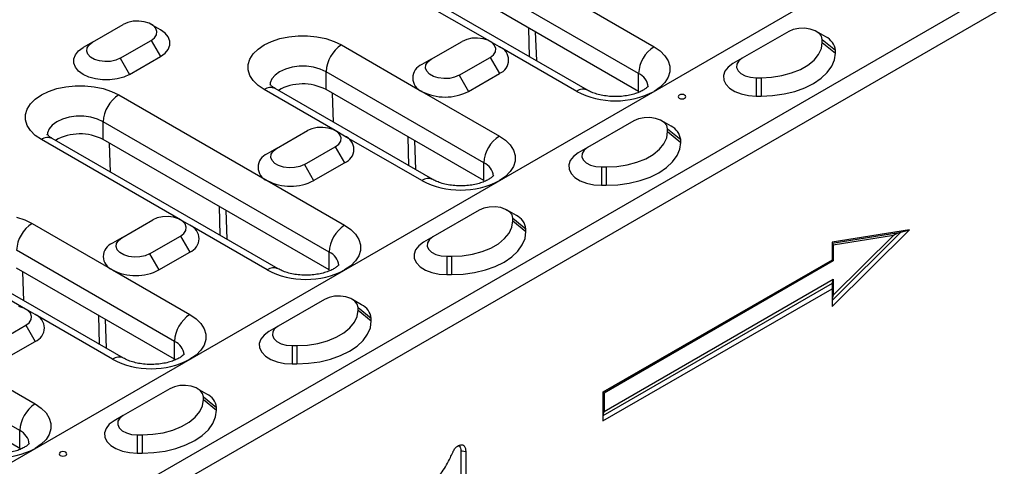
# Model space of a CAD drawing. Extents: x 472 to 3491, y 472 to 2598.
# Drawn here: x 664 to 889, y 826 to 928 of the extents above; entities that cross this region are included whole.
import ezdxf

# ---------------------------------------------------------------- set-up
doc = ezdxf.new("R2010")
doc.units = 0
doc.linetypes.add('SLD-SOLID', pattern=[0])
doc.layers.add('ACO_DRAINAGE', color=7, linetype='SLD-SOLID')

# ---------------------------------------------------------------- blocks, each defined once
blk = doc.blocks.new('ACO_-_T00039_-_ISO')
at = {"layer": 'ACO_DRAINAGE', "linetype": 'SLD-SOLID'}
for p, q in [((332.34, 542.96), (-21.21, 338.86)), ((-2.12, 327.84), (351.43, 531.94)), ((353.55, 528.27), (0, 324.17)), ((149.91, 443.77), (98.29, 473.57)), ((115.92, 451.15), (84.15, 469.49)), ((138.26, 439.94), (86.65, 469.73)), ((149.91, 439.69), (98.29, 469.49)), ((135.76, 460.1), (153.44, 449.89)), ((25.1, 450.91), (32.17, 455)), ((33.2, 455.44), (32.17, 455)), ((34.4, 455.7), (33.2, 455.44)), ((35.68, 455.75), (34.4, 455.7)), ((36.93, 455.59), (35.68, 455.75)), ((38.05, 455.24), (36.93, 455.59)), ((38.96, 454.72), (38.05, 455.24)), ((40.66, 453.77), (38.54, 455)), ((39.57, 454.07), (38.96, 454.72)), ((39.3, 451.91), (39.75, 452.61)), ((39.84, 453.34), (39.57, 454.07)), ((39.75, 452.61), (39.84, 453.34)), ((41.71, 453.01), (40.66, 453.77)), ((42.43, 452.14), (41.71, 453.01)), ((69.95, 452.17), (72.1, 452.39)), ((72.1, 452.39), (74.28, 452.39)), ((74.28, 452.39), (76.42, 452.17)), ((124.99, 447.6), (124.84, 454.16)), ((126.28, 453.33), (126.54, 446.71)), ((184.2, 453.36), (173.59, 447.24)), ((185.26, 453.82), (184.2, 453.36)), ((186.51, 454.08), (185.26, 453.82)), ((187.82, 454.11), (186.51, 454.08)), ((189.11, 453.93), (187.82, 454.11)), ((190.24, 453.54), (189.11, 453.93)), ((191.12, 452.97), (190.24, 453.54)), ((192.69, 452.14), (190.57, 453.36)), ((191.69, 452.28), (191.12, 452.97)), ((191.88, 451.53), (191.69, 452.28)), ((25.1, 450.91), (22.98, 449.69)), ((23.89, 449.63), (24.33, 450.32)), ((24.33, 450.32), (25.1, 450.91)), ((31.47, 447.24), (38.54, 451.32)), ((38.54, 451.32), (39.3, 451.91)), ((38.54, 451.32), (40.66, 447.65)), ((42.81, 451.19), (42.43, 452.14)), ((42.43, 449.28), (42.81, 450.23)), ((42.81, 450.23), (42.81, 451.19)), ((62.95, 449.34), (64.35, 450.3)), ((64.35, 450.3), (66.02, 451.11)), ((66.02, 451.11), (67.9, 451.74)), ((67.9, 451.74), (69.95, 452.17)), ((76.42, 452.17), (78.47, 451.74)), ((78.47, 451.74), (80.36, 451.11)), ((80.36, 451.11), (82.02, 450.3)), ((82.02, 450.3), (100.41, 439.69)), ((102.53, 447.04), (109.6, 451.12)), ((110.63, 451.56), (109.6, 451.12)), ((111.83, 451.82), (110.63, 451.56)), ((113.1, 451.87), (111.83, 451.82)), ((114.36, 451.72), (113.1, 451.87)), ((115.48, 451.36), (114.36, 451.72)), ((116.39, 450.84), (115.48, 451.36)), ((118.09, 449.89), (115.97, 451.12)), ((117, 450.19), (116.39, 450.84)), ((117.27, 449.47), (117, 450.19)), ((191.67, 449.48), (191.88, 450.89)), ((191.88, 450.89), (191.88, 451.53)), ((191.88, 451.53), (194.88, 449.08)), ((191.88, 450.89), (194.88, 448.44)), ((20.83, 447.11), (21.21, 448.06)), ((21.21, 448.06), (21.93, 448.93)), ((21.93, 448.93), (22.98, 449.69)), ((23.8, 448.89), (23.89, 449.63)), ((24.07, 448.17), (23.8, 448.89)), ((24.68, 447.52), (24.07, 448.17)), ((40.66, 447.65), (41.71, 448.41)), ((41.71, 448.41), (42.43, 449.28)), ((61.11, 447.07), (61.86, 448.25)), ((61.86, 448.25), (62.95, 449.34)), ((115.97, 447.44), (116.73, 448.04)), ((116.73, 448.04), (117.18, 448.73)), ((117.18, 448.73), (117.27, 449.47)), ((135.76, 439.69), (118.09, 449.89)), ((153.44, 449.89), (154.84, 448.93)), ((154.84, 448.93), (155.93, 447.84)), ((155.93, 447.84), (156.68, 446.66)), ((190.01, 446.85), (191.04, 448.12)), ((191.04, 448.12), (191.67, 449.48)), ((194.67, 446.9), (194.88, 448.44)), ((194.88, 448.44), (194.88, 449.08)), ((20.83, 446.14), (20.83, 447.11)), ((21.21, 445.2), (20.83, 446.14)), ((25.59, 447), (24.68, 447.52)), ((26.71, 446.64), (25.59, 447)), ((27.96, 446.49), (26.71, 446.64)), ((29.24, 446.54), (27.96, 446.49)), ((30.44, 446.8), (29.24, 446.54)), ((31.47, 447.24), (30.44, 446.8)), ((31.47, 447.24), (33.59, 443.57)), ((33.59, 443.57), (40.66, 447.65)), ((60.73, 445.83), (61.11, 447.07)), ((60.73, 444.57), (60.73, 445.83)), ((102.53, 447.04), (100.41, 445.81)), ((101.22, 445.01), (101.32, 445.75)), ((101.32, 445.75), (101.76, 446.44)), ((101.76, 446.44), (102.53, 447.04)), ((108.89, 443.36), (115.97, 447.44)), ((115.97, 447.44), (118.09, 443.77)), ((156.68, 446.66), (157.06, 445.42)), ((171.47, 446.02), (170.38, 445.22)), ((173.59, 447.24), (171.47, 446.02)), ((172.36, 445.91), (172.3, 445.15)), ((172.81, 446.63), (172.36, 445.91)), ((173.59, 447.24), (172.81, 446.63)), ((186.88, 444.7), (188.61, 445.69)), ((188.61, 445.69), (190.01, 446.85)), ((194.05, 445.41), (194.67, 446.9)), ((21.93, 444.32), (21.21, 445.2)), ((22.98, 443.57), (21.93, 444.32)), ((24.29, 442.96), (22.98, 443.57)), ((33.59, 443.57), (32.27, 442.96)), ((61.11, 443.33), (60.73, 444.57)), ((61.86, 442.15), (61.11, 443.33)), ((66.84, 443.42), (66.11, 442.55)), ((67.88, 444.18), (66.84, 443.42)), ((69.2, 444.78), (67.88, 444.18)), ((70.71, 445.2), (69.2, 444.78)), ((72.35, 445.42), (70.71, 445.2)), ((74.03, 445.42), (72.35, 445.42)), ((75.66, 445.2), (74.03, 445.42)), ((77.18, 444.78), (75.66, 445.2)), ((78.49, 444.18), (77.18, 444.78)), ((114.55, 423.36), (78.49, 444.18)), ((78.49, 440.1), (78.49, 444.18)), ((101.5, 444.29), (101.22, 445.01)), ((102.11, 443.64), (101.5, 444.29)), ((103.02, 443.12), (102.11, 443.64)), ((108.89, 443.36), (107.87, 442.92)), ((108.89, 443.36), (111.02, 439.69)), ((111.02, 439.69), (118.09, 443.77)), ((149.91, 439.69), (149.91, 443.77)), ((157.06, 444.16), (156.68, 442.92)), ((157.06, 445.42), (157.06, 444.16)), ((169.64, 444.29), (169.3, 443.29)), ((169.3, 443.29), (169.37, 442.28)), ((170.38, 445.22), (169.64, 444.29)), ((172.3, 445.15), (172.62, 444.41)), ((172.62, 444.41), (173.3, 443.76)), ((173.3, 443.76), (174.28, 443.24)), ((174.28, 443.24), (175.47, 442.92)), ((180.31, 442.93), (182.67, 443.29)), ((182.67, 443.29), (184.88, 443.89)), ((184.88, 443.89), (186.88, 444.7)), ((191.64, 442.67), (193.03, 443.98)), ((193.03, 443.98), (194.05, 445.41)), ((25.81, 442.54), (24.29, 442.96)), ((27.44, 442.33), (25.81, 442.54)), ((29.12, 442.33), (27.44, 442.33)), ((30.76, 442.54), (29.12, 442.33)), ((32.27, 442.96), (30.76, 442.54)), ((62.95, 441.06), (61.86, 442.15)), ((64.35, 440.1), (62.95, 441.06)), ((65.73, 441.6), (65.69, 441.11)), ((66.11, 442.55), (65.73, 441.6)), ((104.14, 442.77), (103.02, 443.12)), ((105.39, 442.61), (104.14, 442.77)), ((106.67, 442.66), (105.39, 442.61)), ((107.87, 442.92), (106.67, 442.66)), ((155.93, 441.74), (154.84, 440.65)), ((156.68, 442.92), (155.93, 441.74)), ((169.37, 442.28), (169.85, 441.3)), ((169.85, 441.3), (170.71, 440.41)), ((175.47, 442.92), (176.78, 442.81)), ((176.78, 442.81), (176.78, 438.62)), ((176.78, 442.81), (177.88, 442.81)), ((177.88, 442.81), (180.31, 442.93)), ((177.88, 442.81), (177.88, 438.62)), ((187.88, 440.5), (189.9, 441.5)), ((189.9, 441.5), (191.64, 442.67)), ((12.03, 437.91), (13.44, 438.87)), ((13.44, 438.87), (15.1, 439.68)), ((15.1, 439.68), (16.99, 440.31)), ((16.99, 440.31), (19.04, 440.74)), ((19.04, 440.74), (21.18, 440.96)), ((21.18, 440.96), (23.36, 440.96)), ((23.36, 440.96), (25.51, 440.74)), ((25.51, 440.74), (27.56, 440.31)), ((27.56, 440.31), (29.44, 439.68)), ((29.44, 439.68), (31.11, 438.87)), ((31.11, 438.87), (65.05, 419.28)), ((80.56, 430.74), (64.35, 440.1)), ((102.91, 419.53), (66.85, 440.34)), ((114.55, 419.28), (78.49, 440.1)), ((80.16, 432.66), (79.95, 439.25)), ((100.41, 439.69), (118.09, 429.48)), ((154.84, 440.65), (153.44, 439.69)), ((159.18, 438.83), (158.99, 438.66)), ((159.47, 438.94), (159.18, 438.83)), ((159.81, 438.98), (159.47, 438.94)), ((160.15, 438.94), (159.81, 438.98)), ((160.43, 438.83), (160.15, 438.94)), ((160.63, 438.66), (160.43, 438.83)), ((170.71, 440.41), (171.91, 439.66)), ((171.91, 439.66), (173.37, 439.1)), ((173.37, 439.1), (175.03, 438.74)), ((175.03, 438.74), (176.78, 438.62)), ((177.88, 438.62), (180.54, 438.75)), ((180.54, 438.75), (183.14, 439.11)), ((183.14, 439.11), (185.6, 439.69)), ((185.6, 439.69), (187.88, 440.5)), ((10.2, 435.64), (10.95, 436.82)), ((10.95, 436.82), (12.03, 437.91)), ((158.99, 438.66), (158.92, 438.46)), ((158.92, 438.46), (158.99, 438.27)), ((158.99, 438.27), (159.18, 438.1)), ((159.18, 438.1), (159.47, 437.99)), ((159.47, 437.99), (159.81, 437.95)), ((159.81, 437.95), (160.15, 437.99)), ((160.15, 437.99), (160.43, 438.1)), ((160.43, 438.1), (160.63, 438.27)), ((160.69, 438.46), (160.63, 438.66)), ((160.63, 438.27), (160.69, 438.46)), ((176.78, 438.62), (177.88, 438.62)), ((9.82, 434.4), (10.2, 435.64)), ((9.82, 433.14), (9.82, 434.4)), ((10.2, 431.9), (9.82, 433.14)), ((15.92, 431.99), (15.19, 431.12)), ((16.97, 432.75), (15.92, 431.99)), ((18.28, 433.35), (16.97, 432.75)), ((19.8, 433.77), (18.28, 433.35)), ((21.43, 433.99), (19.8, 433.77)), ((23.11, 433.99), (21.43, 433.99)), ((24.75, 433.77), (23.11, 433.99)), ((26.26, 433.35), (24.75, 433.77)), ((27.58, 432.75), (26.26, 433.35)), ((79.2, 402.95), (27.58, 432.75)), ((27.58, 428.67), (27.58, 432.75)), ((148.85, 432.95), (138.24, 426.83)), ((149.91, 433.41), (148.85, 432.95)), ((151.15, 433.66), (149.91, 433.41)), ((152.47, 433.7), (151.15, 433.66)), ((153.75, 433.52), (152.47, 433.7)), ((154.88, 433.13), (153.75, 433.52)), ((155.77, 432.56), (154.88, 433.13)), ((157.33, 431.73), (155.21, 432.95)), ((156.33, 431.87), (155.77, 432.56)), ((10.95, 430.72), (10.2, 431.9)), ((12.03, 429.63), (10.95, 430.72)), ((14.82, 430.17), (14.77, 429.68)), ((15.19, 431.12), (14.82, 430.17)), ((67.18, 426.63), (74.25, 430.71)), ((75.27, 431.15), (74.25, 430.71)), ((76.47, 431.41), (75.27, 431.15)), ((77.75, 431.46), (76.47, 431.41)), ((79, 431.31), (77.75, 431.46)), ((80.12, 430.95), (79, 431.31)), ((81.03, 430.43), (80.12, 430.95)), ((82.73, 429.48), (80.61, 430.71)), ((81.64, 429.78), (81.03, 430.43)), ((81.92, 429.06), (81.64, 429.78)), ((156.32, 429.07), (156.53, 430.48)), ((156.53, 431.12), (156.33, 431.87)), ((156.53, 430.48), (156.53, 431.12)), ((156.53, 431.12), (159.53, 428.67)), ((156.53, 430.48), (159.53, 428.03)), ((13.44, 428.67), (12.03, 429.63)), ((45.21, 410.33), (13.44, 428.67)), ((67.55, 399.12), (15.93, 428.91)), ((79.2, 398.87), (27.58, 428.67)), ((29.25, 421.23), (29.04, 427.82)), ((80.61, 427.03), (81.38, 427.63)), ((81.38, 427.63), (81.83, 428.32)), ((81.83, 428.32), (81.92, 429.06)), ((100.41, 419.28), (82.73, 429.48)), ((97.42, 422.7), (97.27, 429.26)), ((98.71, 428.42), (98.96, 421.81)), ((118.09, 429.48), (119.49, 428.52)), ((119.49, 428.52), (120.58, 427.43)), ((154.65, 426.44), (155.68, 427.71)), ((155.68, 427.71), (156.32, 429.07)), ((159.32, 426.49), (159.53, 428.03)), ((159.53, 428.03), (159.53, 428.67)), ((67.18, 426.63), (65.05, 425.4)), ((65.87, 424.6), (65.96, 425.34)), ((65.96, 425.34), (66.41, 426.03)), ((66.41, 426.03), (67.18, 426.63)), ((73.54, 422.95), (80.61, 427.03)), ((80.61, 427.03), (82.73, 423.36)), ((120.58, 427.43), (121.32, 426.25)), ((121.32, 426.25), (121.7, 425.01)), ((136.12, 425.61), (135.03, 424.81)), ((138.24, 426.83), (136.12, 425.61)), ((137.01, 425.5), (136.94, 424.74)), ((137.45, 426.22), (137.01, 425.5)), ((138.24, 426.83), (137.45, 426.22)), ((151.53, 424.29), (153.25, 425.28)), ((153.25, 425.28), (154.65, 426.44)), ((158.7, 425), (159.32, 426.49)), ((66.14, 423.88), (65.87, 424.6)), ((66.75, 423.23), (66.14, 423.88)), ((67.66, 422.71), (66.75, 423.23)), ((75.66, 419.28), (82.73, 423.36)), ((114.55, 419.28), (114.55, 423.36)), ((121.7, 423.75), (121.32, 422.51)), ((121.7, 425.01), (121.7, 423.75)), ((134.29, 423.88), (133.94, 422.88)), ((135.03, 424.81), (134.29, 423.88)), ((136.94, 424.74), (137.26, 424)), ((137.26, 424), (137.94, 423.35)), ((137.94, 423.35), (138.92, 422.83)), ((147.32, 422.88), (149.53, 423.48)), ((149.53, 423.48), (151.53, 424.29)), ((156.28, 422.26), (157.68, 423.57)), ((157.68, 423.57), (158.7, 425)), ((68.78, 422.36), (67.66, 422.71)), ((70.04, 422.2), (68.78, 422.36)), ((71.31, 422.25), (70.04, 422.2)), ((72.51, 422.51), (71.31, 422.25)), ((73.54, 422.95), (72.51, 422.51)), ((73.54, 422.95), (75.66, 419.28)), ((120.58, 421.33), (119.49, 420.24)), ((121.32, 422.51), (120.58, 421.33)), ((133.94, 422.88), (134.01, 421.87)), ((134.01, 421.87), (134.49, 420.89)), ((134.49, 420.89), (135.35, 420)), ((138.92, 422.83), (140.12, 422.51)), ((140.12, 422.51), (141.42, 422.4)), ((141.42, 422.4), (141.42, 418.21)), ((141.42, 422.4), (142.53, 422.4)), ((142.53, 422.4), (144.96, 422.52)), ((142.53, 422.4), (142.53, 418.21)), ((144.96, 422.52), (147.32, 422.88)), ((152.52, 420.09), (154.55, 421.09)), ((154.55, 421.09), (156.28, 422.26)), ((65.05, 419.28), (82.73, 409.07)), ((119.49, 420.24), (118.09, 419.28)), ((135.35, 420), (136.55, 419.25)), ((136.55, 419.25), (138.02, 418.69)), ((138.02, 418.69), (139.67, 418.33)), ((145.19, 418.34), (147.78, 418.69)), ((147.78, 418.69), (150.25, 419.28)), ((150.25, 419.28), (152.52, 420.09)), ((139.67, 418.33), (141.42, 418.21)), ((141.42, 418.21), (142.53, 418.21)), ((142.53, 418.21), (145.19, 418.34)), ((54.28, 406.78), (54.13, 413.34)), ((55.57, 412.5), (55.83, 405.89)), ((113.49, 412.54), (102.88, 406.42)), ((114.55, 413), (113.49, 412.54)), ((115.79, 413.25), (114.55, 413)), ((117.11, 413.29), (115.79, 413.25)), ((118.39, 413.11), (117.11, 413.29)), ((119.53, 412.71), (118.39, 413.11)), ((120.41, 412.15), (119.53, 412.71)), ((121.98, 411.32), (119.86, 412.54)), ((120.98, 411.46), (120.41, 412.15)), ((7.76, 410.92), (9.64, 410.29)), ((9.64, 410.29), (11.31, 409.48)), ((11.31, 409.48), (29.7, 398.87)), ((31.82, 406.22), (38.89, 410.3)), ((39.92, 410.74), (38.89, 410.3)), ((41.12, 411), (39.92, 410.74)), ((42.39, 411.05), (41.12, 411)), ((43.65, 410.9), (42.39, 411.05)), ((44.77, 410.54), (43.65, 410.9)), ((45.68, 410.02), (44.77, 410.54)), ((47.38, 409.07), (45.26, 410.3)), ((46.29, 409.37), (45.68, 410.02)), ((120.96, 408.66), (121.17, 410.07)), ((121.17, 410.71), (120.98, 411.46)), ((121.17, 410.07), (121.17, 410.71)), ((121.17, 410.71), (124.17, 408.26)), ((121.17, 410.07), (124.17, 407.62)), ((45.25, 406.62), (46.02, 407.22)), ((46.02, 407.22), (46.47, 407.91)), ((46.56, 408.65), (46.29, 409.37)), ((46.47, 407.91), (46.56, 408.65)), ((65.05, 398.87), (47.38, 409.07)), ((82.73, 409.07), (84.13, 408.11)), ((84.13, 408.11), (85.22, 407.02)), ((119.3, 406.03), (120.33, 407.3)), ((120.33, 407.3), (120.96, 408.66)), ((123.96, 406.08), (124.17, 407.62)), ((124.17, 407.62), (124.17, 408.26)), ((194.1, 390.49), (211.78, 408.05)), ((211.78, 408.05), (194.1, 405.19)), ((194.1, 404.95), (209.8, 407.48)), ((209.8, 407.48), (194.1, 391.89)), ((209.8, 407.48), (211.78, 408.05)), ((31.82, 406.22), (29.7, 404.99)), ((30.6, 404.93), (31.05, 405.62)), ((31.05, 405.62), (31.82, 406.22)), ((38.18, 402.54), (45.25, 406.62)), ((45.25, 406.62), (47.38, 402.95)), ((85.22, 407.02), (85.97, 405.84)), ((85.97, 405.84), (86.35, 404.6)), ((100.76, 405.2), (99.67, 404.4)), ((102.88, 406.42), (100.76, 405.2)), ((101.65, 405.09), (101.59, 404.33)), ((102.1, 405.81), (101.65, 405.09)), ((102.88, 406.42), (102.1, 405.81)), ((117.9, 404.87), (119.3, 406.03)), ((123.34, 404.59), (123.96, 406.08)), ((194.1, 405.19), (194.1, 401.11)), ((194.39, 393.12), (208.12, 406.75)), ((208.12, 406.75), (194.39, 404.53)), ((43.84, 382.54), (7.78, 403.36)), ((30.51, 404.19), (30.6, 404.93)), ((30.79, 403.47), (30.51, 404.19)), ((31.4, 402.82), (30.79, 403.47)), ((32.31, 402.3), (31.4, 402.82)), ((40.31, 398.87), (47.38, 402.95)), ((79.2, 398.87), (79.2, 402.95)), ((86.35, 403.34), (85.97, 402.1)), ((86.35, 404.6), (86.35, 403.34)), ((98.93, 403.47), (98.59, 402.47)), ((99.67, 404.4), (98.93, 403.47)), ((101.59, 404.33), (101.91, 403.59)), ((101.91, 403.59), (102.59, 402.94)), ((102.59, 402.94), (103.57, 402.42)), ((111.96, 402.47), (114.17, 403.07)), ((114.17, 403.07), (116.17, 403.88)), ((116.17, 403.88), (117.9, 404.87)), ((120.93, 401.85), (122.32, 403.16)), ((122.32, 403.16), (123.34, 404.59)), ((194.39, 404.53), (194.39, 400.94)), ((33.43, 401.95), (32.31, 402.3)), ((34.68, 401.79), (33.43, 401.95)), ((35.96, 401.84), (34.68, 401.79)), ((37.16, 402.1), (35.96, 401.84)), ((38.18, 402.54), (37.16, 402.1)), ((38.18, 402.54), (40.31, 398.87)), ((85.22, 400.92), (84.13, 399.83)), ((85.97, 402.1), (85.22, 400.92)), ((98.59, 402.47), (98.66, 401.46)), ((98.66, 401.46), (99.14, 400.48)), ((99.14, 400.48), (100, 399.59)), ((103.57, 402.42), (104.76, 402.1)), ((104.76, 402.1), (106.07, 401.99)), ((106.07, 401.99), (106.07, 397.8)), ((106.07, 401.99), (107.17, 401.99)), ((107.17, 401.99), (109.6, 402.11)), ((107.17, 401.99), (107.17, 397.8)), ((109.6, 402.11), (111.96, 402.47)), ((117.16, 399.68), (119.19, 400.68)), ((119.19, 400.68), (120.93, 401.85)), ((194.1, 401.11), (141.77, 370.9)), ((141.77, 370.9), (194.1, 401.11)), ((194.39, 400.94), (142.07, 370.73)), ((194.1, 401.11), (194.1, 401.11)), ((9.85, 389.91), (-6.36, 399.28)), ((32.2, 378.71), (-3.86, 399.52)), ((43.84, 378.46), (7.78, 399.27)), ((9.45, 391.84), (9.24, 398.43)), ((29.7, 398.87), (47.38, 388.66)), ((84.13, 399.83), (82.73, 398.87)), ((100, 399.59), (101.2, 398.84)), ((101.2, 398.84), (102.66, 398.28)), ((102.66, 398.28), (104.32, 397.92)), ((109.83, 397.93), (112.43, 398.28)), ((112.43, 398.28), (114.89, 398.87)), ((114.89, 398.87), (117.16, 399.68)), ((104.32, 397.92), (106.07, 397.8)), ((106.07, 397.8), (107.17, 397.8)), ((107.17, 397.8), (109.83, 397.93)), ((142.07, 366.51), (194.39, 396.72)), ((194.39, 396.72), (194.39, 393.12)), ((194.1, 395.73), (141.77, 365.52)), ((141.77, 364.37), (194.1, 394.58)), ((194.1, 395.73), (194.1, 394.58)), ((194.1, 394.58), (194.1, 390.49)), ((8.49, 362.13), (-43.13, 391.93)), ((78.14, 392.13), (67.53, 386.01)), ((79.2, 392.59), (78.14, 392.13)), ((80.44, 392.84), (79.2, 392.59)), ((81.76, 392.88), (80.44, 392.84)), ((83.04, 392.7), (81.76, 392.88)), ((84.17, 392.3), (83.04, 392.7)), ((85.06, 391.74), (84.17, 392.3)), ((86.62, 390.91), (84.5, 392.13)), ((85.62, 391.05), (85.06, 391.74)), ((9.41, 390.13), (8.29, 390.49)), ((10.32, 389.61), (9.41, 390.13)), ((12.02, 388.66), (9.9, 389.89)), ((10.93, 388.96), (10.32, 389.61)), ((85.6, 388.25), (85.82, 389.66)), ((85.82, 390.3), (85.62, 391.05)), ((85.82, 389.66), (85.82, 390.3)), ((85.82, 390.3), (88.82, 387.85)), ((85.82, 389.66), (88.82, 387.21)), ((8.49, 358.05), (-43.13, 387.85)), ((10.67, 386.81), (11.11, 387.5)), ((11.21, 388.24), (10.93, 388.96)), ((11.11, 387.5), (11.21, 388.24)), ((29.7, 378.46), (12.02, 388.66)), ((26.71, 381.88), (26.55, 388.44)), ((27.99, 387.6), (28.25, 380.99)), ((47.38, 388.66), (48.78, 387.7)), ((48.78, 387.7), (49.87, 386.61)), ((84.97, 386.89), (85.6, 388.25)), ((88.61, 385.67), (88.82, 387.21)), ((88.82, 387.21), (88.82, 387.85)), ((2.83, 382.13), (9.9, 386.21)), ((9.9, 386.21), (10.67, 386.81)), ((9.9, 386.21), (12.02, 382.54)), ((49.87, 386.61), (50.61, 385.43)), ((50.61, 385.43), (50.99, 384.19)), ((65.41, 384.79), (64.32, 383.99)), ((67.53, 386.01), (65.41, 384.79)), ((66.74, 385.4), (66.3, 384.68)), ((67.53, 386.01), (66.74, 385.4)), ((82.54, 384.46), (83.94, 385.62)), ((83.94, 385.62), (84.97, 386.89)), ((87.99, 384.18), (88.61, 385.67)), ((4.95, 378.46), (12.02, 382.54)), ((43.84, 378.46), (43.84, 382.54)), ((50.99, 382.93), (50.61, 381.69)), ((50.99, 384.19), (50.99, 382.93)), ((63.58, 383.06), (63.23, 382.06)), ((64.32, 383.99), (63.58, 383.06)), ((66.3, 384.68), (66.23, 383.92)), ((66.23, 383.92), (66.55, 383.18)), ((66.55, 383.18), (67.23, 382.53)), ((67.23, 382.53), (68.21, 382.01)), ((76.61, 382.06), (78.82, 382.66)), ((78.82, 382.66), (80.82, 383.47)), ((80.82, 383.47), (82.54, 384.46)), ((85.57, 381.44), (86.96, 382.75)), ((86.96, 382.75), (87.99, 384.18)), ((49.87, 380.51), (48.78, 379.42)), ((50.61, 381.69), (49.87, 380.51)), ((63.23, 382.06), (63.3, 381.05)), ((63.3, 381.05), (63.78, 380.07)), ((68.21, 382.01), (69.4, 381.69)), ((69.4, 381.69), (70.71, 381.58)), ((70.71, 381.58), (70.71, 377.39)), ((70.71, 381.58), (71.82, 381.58)), ((71.82, 381.58), (74.25, 381.7)), ((71.82, 381.58), (71.82, 377.39)), ((74.25, 381.7), (76.61, 382.06)), ((81.81, 379.27), (83.84, 380.27)), ((83.84, 380.27), (85.57, 381.44)), ((-5.66, 378.46), (12.02, 368.25)), ((48.78, 379.42), (47.38, 378.46)), ((63.78, 380.07), (64.64, 379.18)), ((64.64, 379.18), (65.84, 378.43)), ((65.84, 378.43), (67.31, 377.87)), ((77.07, 377.87), (79.54, 378.46)), ((79.54, 378.46), (81.81, 379.27)), ((67.31, 377.87), (68.96, 377.51)), ((68.96, 377.51), (70.71, 377.39)), ((70.71, 377.39), (71.82, 377.39)), ((71.82, 377.39), (74.48, 377.52)), ((74.48, 377.52), (77.07, 377.87)), ((42.78, 371.72), (32.17, 365.6)), ((43.84, 372.18), (42.78, 371.72)), ((45.08, 372.43), (43.84, 372.18)), ((46.4, 372.47), (45.08, 372.43)), ((47.68, 372.29), (46.4, 372.47)), ((48.82, 371.89), (47.68, 372.29)), ((49.7, 371.33), (48.82, 371.89)), ((51.27, 370.5), (49.14, 371.72)), ((50.27, 370.64), (49.7, 371.33)), ((50.25, 367.84), (50.46, 369.25)), ((50.46, 369.89), (50.27, 370.64)), ((50.46, 369.25), (50.46, 369.89)), ((50.46, 369.89), (53.46, 367.44)), ((50.46, 369.25), (53.46, 366.8)), ((141.77, 370.9), (141.77, 364.37)), ((142.07, 370.73), (142.07, 366.51)), ((12.02, 368.25), (13.42, 367.29)), ((13.42, 367.29), (14.51, 366.2)), ((49.62, 366.48), (50.25, 367.84)), ((53.25, 365.26), (53.46, 366.8)), ((53.46, 366.8), (53.46, 367.44)), ((14.51, 366.2), (15.26, 365.02)), ((15.26, 365.02), (15.63, 363.78)), ((32.17, 365.6), (30.05, 364.38)), ((31.39, 364.99), (30.94, 364.27)), ((32.17, 365.6), (31.39, 364.99)), ((47.19, 364.05), (48.59, 365.21)), ((48.59, 365.21), (49.62, 366.48)), ((52.63, 363.77), (53.25, 365.26)), ((15.63, 362.52), (15.26, 361.28)), ((15.63, 363.78), (15.63, 362.52)), ((28.22, 362.65), (27.88, 361.65)), ((28.96, 363.58), (28.22, 362.65)), ((30.05, 364.38), (28.96, 363.58)), ((30.94, 364.27), (30.88, 363.51)), ((30.88, 363.51), (31.2, 362.77)), ((31.2, 362.77), (31.88, 362.12)), ((41.25, 361.65), (43.46, 362.25)), ((43.46, 362.25), (45.46, 363.06)), ((45.46, 363.06), (47.19, 364.05)), ((50.22, 361.03), (51.61, 362.34)), ((51.61, 362.34), (52.63, 363.77)), ((8.49, 358.05), (8.49, 362.13)), ((14.51, 360.1), (13.42, 359.01)), ((15.26, 361.28), (14.51, 360.1)), ((27.88, 361.65), (27.95, 360.64)), ((27.95, 360.64), (28.43, 359.66)), ((31.88, 362.12), (32.86, 361.6)), ((32.86, 361.6), (34.05, 361.28)), ((34.05, 361.28), (35.36, 361.17)), ((35.36, 361.17), (35.36, 356.98)), ((35.36, 361.17), (36.46, 361.17)), ((36.46, 361.17), (38.89, 361.29)), ((36.46, 361.17), (36.46, 356.98)), ((38.89, 361.29), (41.25, 361.65)), ((48.48, 359.86), (50.22, 361.03)), ((13.42, 359.01), (12.02, 358.05)), ((28.43, 359.66), (29.29, 358.77)), ((29.29, 358.77), (30.48, 358.02)), ((30.48, 358.02), (31.95, 357.46)), ((41.72, 357.46), (44.18, 358.05)), ((44.18, 358.05), (46.45, 358.86)), ((46.45, 358.86), (48.48, 359.86)), ((17.57, 357.02), (17.5, 356.82)), ((17.5, 356.82), (17.57, 356.63)), ((17.76, 357.19), (17.57, 357.02)), ((17.57, 356.63), (17.76, 356.46)), ((18.05, 357.3), (17.76, 357.19)), ((17.76, 356.46), (18.05, 356.35)), ((18.38, 357.34), (18.05, 357.3)), ((18.05, 356.35), (18.38, 356.31)), ((18.72, 357.3), (18.38, 357.34)), ((18.38, 356.31), (18.72, 356.35)), ((19.01, 357.19), (18.72, 357.3)), ((18.72, 356.35), (19.01, 356.46)), ((19.2, 357.02), (19.01, 357.19)), ((19.01, 356.46), (19.2, 356.63)), ((19.27, 356.82), (19.2, 357.02)), ((19.2, 356.63), (19.27, 356.82)), ((31.95, 357.46), (33.6, 357.1)), ((33.6, 357.1), (35.36, 356.98)), ((35.36, 356.98), (36.46, 356.98)), ((36.46, 356.98), (39.12, 357.1)), ((39.12, 357.1), (41.72, 357.46)), ((109.3, 357.53), (109.3, 342.54)), ((109.3, 357.53), (109.63, 357.48)), ((109.63, 357.48), (109.97, 357.43)), ((109.97, 357.43), (110.41, 357.36)), ((110.41, 357.36), (110.41, 342.36))]:
    blk.add_line(p, q, dxfattribs=at)
for centre, radius, start, end in [((86.16, 443.83), 7.68, 122.6056, 177.3946), ((190.99, 448.6), 3.92, 6.9503, 64.3574), ((116.92, 446.83), 3.27, 290.7832, 69.2164), ((157.58, 443.42), 7.68, 122.6056, 177.3945), ((101.57, 442.75), 3.27, 110.7835, 249.2167), ((148.43, 440.39), 3.69, 5.0549, 66.388), ((73.2, 430.06), 11.34, 62.2269, 119.6601), ((35.25, 432.4), 7.68, 122.6057, 177.3945), ((65.81, 438.05), 2.51, 65.6926, 125.6174), ((105.71, 449.92), 11.53, 242.6096, 297.3904), ((137.21, 437.78), 2.39, 63.7732, 127.2688), ((144.6, 456.65), 19.13, 242.4804, 297.5196), ((22.29, 418.63), 11.34, 62.2269, 119.66), ((155.63, 428.19), 3.92, 6.9503, 64.3574), ((14.9, 426.62), 2.51, 65.6932, 125.6173), ((81.57, 426.42), 3.27, 290.7833, 69.2167), ((122.23, 423.01), 7.68, 122.6056, 177.3946), ((66.22, 422.34), 3.27, 110.7838, 249.2164), ((113.07, 419.98), 3.69, 5.0541, 66.3881), ((70.36, 429.51), 11.53, 242.6098, 297.3902), ((101.86, 417.38), 2.39, 63.7397, 127.3023), ((109.25, 436.24), 19.13, 242.4805, 297.5194), ((15.45, 403.01), 7.68, 122.6056, 177.3944), ((120.28, 407.78), 3.92, 6.9498, 64.3579), ((46.21, 406.01), 3.27, 290.7832, 69.2168), ((86.87, 402.6), 7.68, 122.6057, 177.3945), ((30.86, 401.93), 3.27, 110.7834, 249.2168), ((77.72, 399.57), 3.69, 5.0557, 66.3872), ((35, 409.1), 11.53, 242.6095, 297.3905), ((66.5, 396.96), 2.39, 63.7733, 127.2692), ((73.89, 415.83), 19.13, 242.4805, 297.5195), ((84.92, 387.37), 3.92, 6.9486, 64.3591), ((10.86, 385.6), 3.27, 290.7836, 69.2164), ((51.52, 382.19), 7.68, 122.6056, 177.3944), ((42.36, 379.16), 3.69, 5.0542, 66.3887), ((31.15, 376.55), 2.39, 63.7397, 127.3023), ((38.54, 395.42), 19.13, 242.4805, 297.5194), ((49.57, 366.96), 3.92, 6.9498, 64.3579), ((16.16, 361.78), 7.68, 122.6056, 177.3946), ((7.01, 358.75), 3.69, 5.0541, 66.3881), ((3.18, 375.01), 19.13, 242.4805, 297.5195)]:
    blk.add_arc(centre, radius, start, end, dxfattribs=at)
for centre, major_axis, ratio, start_param, end_param in [((208.83, 406.34), (2.18, 1.11), 0.28442, 0.968141, 1.75354), ((195.1, 404.12), (0.993, -0.845), 0.14371, 3.263342, 4.04874), ((195.1, 400.53), (1, -0.58), 0.00007, 3.141633, 3.927031), ((195.1, 396.31), (0.71, 1.22), 0.577335, 1.570837, 2.356235), ((195.1, 392.71), (0.66, 1.59), 0.470422, 1.509802, 2.2952), ((142.77, 370.32), (1, -0.58), 0.00007, 3.141633, 3.927031), ((142.77, 366.1), (0.71, 1.22), 0.577335, 1.570837, 2.356235)]:
    blk.add_ellipse(centre, major_axis=major_axis, ratio=ratio, start_param=start_param, end_param=end_param, dxfattribs=at)
for points, knots in [([(66.85, 440.34), (66.71, 440.43), (66.33, 440.66), (65.9, 441.01), (65.67, 441.31), (65.66, 441.33), (65.65, 441.34)], [0, 0, 0, 0, 0.155466, 0.445084, 0.737114, 1, 1, 1, 1]), ([(152.14, 440.93), (152.14, 440.93), (152.15, 440.97), (152.08, 440.82), (151.76, 440.49), (151.15, 440.04), (150.29, 439.58), (149.18, 439.15), (147.86, 438.8), (146.39, 438.56), (144.82, 438.47), (143.24, 438.52), (141.72, 438.72), (140.33, 439.05), (139.14, 439.47), (138.55, 439.79), (138.26, 439.94)], [0, 0, 0, 0, 0.014767, 0.087317, 0.162474, 0.234473, 0.306985, 0.381117, 0.457248, 0.535104, 0.614144, 0.693734, 0.773146, 0.85161, 0.92858, 1, 1, 1, 1]), ([(15.93, 428.91), (15.8, 429), (15.42, 429.23), (14.99, 429.58), (14.75, 429.88), (14.75, 429.9), (14.74, 429.91)], [0, 0, 0, 0, 0.155464, 0.445082, 0.737111, 1, 1, 1, 1]), ([(116.78, 420.52), (116.78, 420.52), (116.79, 420.55), (116.72, 420.41), (116.41, 420.08), (115.8, 419.63), (114.93, 419.17), (113.82, 418.74), (112.51, 418.39), (111.03, 418.15), (109.47, 418.06), (107.89, 418.11), (106.36, 418.31), (104.97, 418.64), (103.78, 419.06), (103.19, 419.38), (102.91, 419.53)], [0, 0, 0, 0, 0.014766, 0.087317, 0.162474, 0.234473, 0.306985, 0.381118, 0.457249, 0.535105, 0.614143, 0.693734, 0.773145, 0.85161, 0.92858, 1, 1, 1, 1]), ([(81.43, 400.11), (81.43, 400.11), (81.44, 400.14), (81.37, 400), (81.05, 399.67), (80.44, 399.22), (79.58, 398.76), (78.47, 398.33), (77.15, 397.98), (75.68, 397.74), (74.11, 397.65), (72.53, 397.7), (71, 397.9), (69.62, 398.23), (68.42, 398.65), (67.84, 398.97), (67.55, 399.12)], [0, 0, 0, 0, 0.014767, 0.087318, 0.162475, 0.234474, 0.306984, 0.381117, 0.457249, 0.535104, 0.614143, 0.693734, 0.773145, 0.85161, 0.92858, 1, 1, 1, 1]), ([(46.07, 379.7), (46.07, 379.7), (46.08, 379.73), (46.01, 379.59), (45.7, 379.26), (45.09, 378.81), (44.22, 378.35), (43.11, 377.92), (41.79, 377.57), (40.32, 377.33), (38.76, 377.24), (37.18, 377.29), (35.65, 377.49), (34.26, 377.82), (33.07, 378.24), (32.48, 378.56), (32.2, 378.71)], [0, 0, 0, 0, 0.014767, 0.087318, 0.162474, 0.234473, 0.306985, 0.381117, 0.457248, 0.535104, 0.614144, 0.693733, 0.773145, 0.85161, 0.92858, 1, 1, 1, 1]), ([(10.72, 359.29), (10.72, 359.29), (10.73, 359.32), (10.65, 359.18), (10.34, 358.85), (9.73, 358.4), (8.87, 357.93), (7.76, 357.51), (6.44, 357.16), (4.97, 356.92), (3.4, 356.83), (1.82, 356.88), (0.29, 357.08), (-1.1, 357.41), (-2.29, 357.83), (-2.87, 358.15), (-3.16, 358.3)], [0, 0, 0, 0, 0.014767, 0.087318, 0.162475, 0.234474, 0.306986, 0.381118, 0.457249, 0.535104, 0.614144, 0.693734, 0.773146, 0.85161, 0.92858, 1, 1, 1, 1]), ([(103.3, 350.59), (103.89, 351.27), (104.88, 352.41), (106.05, 354.28), (106.81, 355.79), (107.35, 356.96), (107.67, 357.68), (107.98, 358.14), (108.3, 358.41), (108.53, 358.55), (108.64, 358.61)], [0, 0, 0, 0, 0.279559, 0.469993, 0.660864, 0.790173, 0.861415, 0.901728, 0.952976, 1, 1, 1, 1]), ([(108.64, 358.61), (108.87, 358.73), (109.25, 358.92), (109.75, 358.89), (110.11, 358.62), (110.38, 358.12), (110.4, 357.61), (110.41, 357.36)], [0, 0, 0, 0, 0.224254, 0.385564, 0.54679, 0.777316, 1, 1, 1, 1]), ([(108.64, 358.75), (108.69, 358.75), (108.85, 358.75), (109.07, 358.54), (109.27, 358.15), (109.29, 357.73), (109.3, 357.53)], [0, 0, 0, 0, 0.103634, 0.322171, 0.663776, 1, 1, 1, 1])]:
    blk.add_open_spline(points, degree=3, knots=knots, dxfattribs=at)

msp = doc.modelspace()

# ---------------------------------------------------------------- block references
at = {"layer": 'ACO_DRAINAGE'}
msp.add_blockref('ACO_-_T00039_-_ISO', (655.38, 471.6), dxfattribs=at)

doc.saveas('drawing.dxf')
